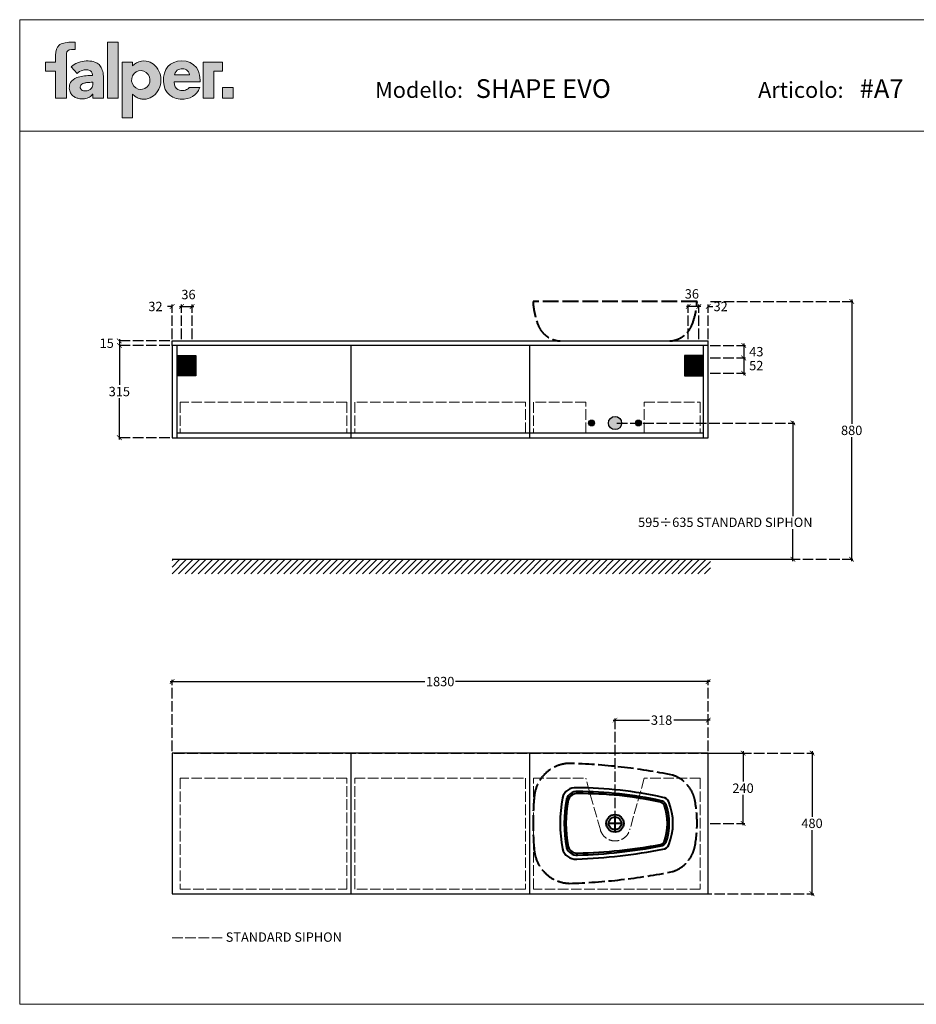
# Model space of a CAD drawing. Extents: x 53530 to 58282, y -19263 to -15903.
# Drawn here: x 53530 to 56591, y -19263 to -15903 of the extents above; entities that cross this region are included whole.
import ezdxf

# ---------------------------------------------------------------- set-up
doc = ezdxf.new("R2010")
doc.units = 0
doc.header["$LTSCALE"] = 3
doc.linetypes.add('ACAD_ISO02W100', pattern=[15, 12, -3])
doc.layers.get('0').update_dxf_attribs({"linetype": 'CONTINUOUS'})
for name, color, linetype, lineweight in [('Cartiglio', 7, 'CONTINUOUS', 13), ('Contorno', 7, 'CONTINUOUS', 40), ('LAVABO', 4, 'CONTINUOUS', 40)]:
    doc.layers.add(name, color=color, linetype=linetype, lineweight=lineweight)
doc.layers.add('Dettagli', color=7, linetype='CONTINUOUS')
doc.layers.add('Mobile', color=7, linetype='CONTINUOUS')
doc.styles.add('Falper', font='arial.ttf')
doc.styles.get("Standard").update_dxf_attribs({"font": 'arial.ttf'})
doc.dimstyles.new('Q_Dettagli', dxfattribs={"dimscale": 32, "dimtxt": 1, "dimasz": 0.5, "dimexe": 0.2, "dimexo": 0.2, "dimgap": 0.2, "dimtad": 0, "dimtih": 1, "dimtoh": 1, "dimzin": 9, "dimdsep": 46, "dimtxsty": 'Standard', "dimblk": 'ARCHTICK', "dimcen": 0.2, "dimdle": 0.2, "dimclrd": 42, "dimclre": 42, "dimclrt": 142, "dimadec": 0, "dimazin": 0, "dimtfac": 1, "dimtofl": 0, "dimtmove": 2, "dimatfit": 0, "dimfxl": 1, "dimtolj": 1, "dimtzin": 0, "dimarcsym": 0})
doc.dimstyles.new('Q_Mobile', dxfattribs={"dimscale": 32, "dimtxt": 1, "dimasz": 0.5, "dimexe": 0.2, "dimexo": 0.2, "dimgap": 0.2, "dimtad": 0, "dimtih": 1, "dimtoh": 1, "dimdsep": 46, "dimtxsty": 'Standard', "dimblk": 'ARCHTICK', "dimcen": 0.2, "dimdle": 0.2, "dimclrd": 3, "dimclre": 3, "dimclrt": 256, "dimadec": 0, "dimazin": 0, "dimtfac": 1, "dimtofl": 0, "dimtmove": 2, "dimatfit": 3, "dimfxl": 1, "dimtolj": 1, "dimtzin": 0, "dimarcsym": 0})
pattern_1 = [(45, (53503.782, -19385.2156), (-1.122532, 1.122532), [])]

# ---------------------------------------------------------------- blocks, each defined once
blk = doc.blocks.new('LogoFalper')
h = blk.add_hatch(color=256)
h.dxf.hatch_style = 1
h.paths.add_polyline_path([(0, 2.982), (0, 3.346), (0.01, 3.516), (0.042, 3.66), (0.097, 3.779), (0.179, 3.874), (0.231, 3.913), (0.29, 3.946), (0.357, 3.974), (0.432, 3.996), (0.515, 4.013), (0.606, 4.026), (0.707, 4.033), (0.817, 4.035), (1.046, 4.035), (1.046, 3.654), (0.851, 3.654), (0.725, 3.635), (0.644, 3.586), (0.599, 3.518), (0.579, 3.443), (0.574, 3.373), (0.574, 1.064), (0, 1.064), (0, 2.494), (-0.538, 2.494), (-0.538, 2.982)])
h.paths.add_polyline_path([(2.552, 2.229), (2.542, 2.32), (2.528, 2.404), (2.511, 2.484), (2.49, 2.557), (2.464, 2.626), (2.433, 2.689), (2.398, 2.747), (2.359, 2.799), (2.315, 2.847), (2.266, 2.889), (2.211, 2.926), (2.152, 2.958), (2.087, 2.984), (2.009, 3.008), (1.924, 3.026), (1.831, 3.037), (1.73, 3.043), (1.625, 3.043), (1.522, 3.035), (1.419, 3.019), (1.317, 2.995), (1.217, 2.963), (1.073, 2.9), (0.941, 2.819), (0.822, 2.72), (1.142, 2.378), (1.205, 2.429), (1.276, 2.475), (1.355, 2.516), (1.412, 2.539), (1.469, 2.556), (1.527, 2.568), (1.586, 2.573), (1.647, 2.573), (1.708, 2.567), (1.764, 2.553), (1.815, 2.533), (1.862, 2.507), (1.918, 2.453), (1.951, 2.383), (1.962, 2.297), (1.962, 2.289), (1.962, 2.274), (1.962, 2.266), (1.879, 2.265), (1.794, 2.262), (1.708, 2.258), (1.622, 2.251), (1.535, 2.243), (1.448, 2.232), (1.365, 2.217), (1.286, 2.198), (1.209, 2.176), (1.136, 2.15), (1.024, 2.098), (0.926, 2.032), (0.843, 1.954), (0.798, 1.893), (0.765, 1.825), (0.742, 1.748), (0.731, 1.664), (0.73, 1.582), (0.737, 1.512), (0.75, 1.447), (0.769, 1.388), (0.795, 1.334), (0.823, 1.289), (0.853, 1.249), (0.887, 1.212), (0.923, 1.178), (0.962, 1.149), (1.004, 1.123), (1.048, 1.099), (1.093, 1.079), (1.139, 1.062), (1.188, 1.049), (1.242, 1.036), (1.296, 1.027), (1.349, 1.021), (1.401, 1.018), (1.465, 1.019), (1.539, 1.025), (1.612, 1.038), (1.681, 1.057), (1.748, 1.083), (1.805, 1.112), (1.855, 1.144), (1.899, 1.181), (1.938, 1.223), (1.97, 1.268), (1.981, 1.268), (1.981, 1.064), (2.559, 1.064), (2.559, 2.031), (2.557, 2.133)])
h.paths.add_polyline_path([(1.502, 1.854), (1.536, 1.864), (1.572, 1.872), (1.609, 1.88), (1.649, 1.886), (1.691, 1.89), (1.761, 1.896), (1.831, 1.899), (1.901, 1.9), (1.922, 1.9), (1.96, 1.9), (1.981, 1.9), (1.981, 1.883), (1.981, 1.851), (1.981, 1.834), (1.977, 1.765), (1.965, 1.702), (1.945, 1.644), (1.916, 1.593), (1.879, 1.547), (1.848, 1.519), (1.814, 1.496), (1.775, 1.476), (1.733, 1.461), (1.687, 1.45), (1.638, 1.444), (1.585, 1.442), (1.571, 1.442), (1.558, 1.442), (1.544, 1.443), (1.531, 1.445), (1.517, 1.446), (1.503, 1.449), (1.488, 1.451), (1.456, 1.459), (1.427, 1.47), (1.4, 1.484), (1.376, 1.501), (1.354, 1.522), (1.336, 1.546), (1.326, 1.563), (1.319, 1.583), (1.314, 1.604), (1.311, 1.626), (1.312, 1.656), (1.317, 1.691), (1.328, 1.722), (1.344, 1.75), (1.365, 1.775), (1.404, 1.807), (1.45, 1.833)], flags=16)
h.paths.add_polyline_path([(7.149, 2.301), (6.344, 2.301), (6.381, 2.404), (6.43, 2.483), (6.488, 2.542), (6.552, 2.584), (6.619, 2.61), (6.687, 2.623), (6.752, 2.627), (6.833, 2.62), (6.908, 2.597), (6.975, 2.561), (7.034, 2.513), (7.084, 2.452), (7.123, 2.381)], flags=16)
h.paths.add_polyline_path([(4.1, 2.778), (4.206, 2.872), (4.321, 2.946), (4.445, 3), (4.575, 3.033), (4.71, 3.044), (4.823, 3.036), (4.933, 3.013), (5.037, 2.975), (5.135, 2.924), (5.227, 2.861), (5.311, 2.786), (5.387, 2.701), (5.453, 2.606), (5.509, 2.503), (5.555, 2.392), (5.588, 2.274), (5.609, 2.151), (5.616, 2.023), (5.609, 1.895), (5.588, 1.772), (5.555, 1.654), (5.509, 1.544), (5.453, 1.44), (5.387, 1.345), (5.311, 1.26), (5.227, 1.185), (5.135, 1.122), (5.037, 1.071), (4.933, 1.033), (4.823, 1.01), (4.71, 1.002), (4.658, 1.004), (4.606, 1.009), (4.555, 1.017), (4.505, 1.028), (4.455, 1.043), (4.406, 1.061), (4.359, 1.081), (4.312, 1.105), (4.267, 1.132), (4.223, 1.162), (4.181, 1.194), (4.14, 1.23), (4.1, 1.268), (4.1, 0), (3.54, 0), (3.54, 2.982), (4.1, 2.982)])
h.paths.add_polyline_path([(4.54, 1.521), (4.396, 1.543), (4.269, 1.605), (4.165, 1.7), (4.091, 1.821), (4.053, 1.962), (4.058, 2.113), (4.103, 2.251), (4.184, 2.367), (4.293, 2.456), (4.424, 2.51), (4.57, 2.524), (4.711, 2.493), (4.834, 2.424), (4.932, 2.324), (4.999, 2.198), (5.029, 2.054), (5.016, 1.904), (4.963, 1.77), (4.876, 1.658), (4.763, 1.576), (4.628, 1.529)], flags=16)
h.paths.add_polyline_path([(3.33, 4.036), (2.77, 4.036), (2.77, 1.064), (3.33, 1.064)])
h.paths.add_polyline_path([(8.903, 1.632), (8.903, 1.064), (9.462, 1.064), (9.462, 1.632)])
h.paths.add_polyline_path([(8.903, 2.494), (8.903, 2.982), (7.875, 2.982), (7.875, 1.064), (8.435, 1.064), (8.435, 2.494)])
edge = h.paths.add_edge_path()
edge.add_line((7.119, 1.622), (7.079, 1.578))
edge.add_line((7.079, 1.578), (7.031, 1.541))
edge.add_line((7.031, 1.541), (6.977, 1.511))
edge.add_line((6.977, 1.511), (6.92, 1.489))
edge.add_line((6.92, 1.489), (6.862, 1.472))
edge.add_line((6.862, 1.472), (6.805, 1.463))
edge.add_line((6.805, 1.463), (6.752, 1.46))
edge.add_line((6.752, 1.46), (6.679, 1.464))
edge.add_line((6.679, 1.464), (6.599, 1.481))
edge.add_line((6.599, 1.481), (6.518, 1.515))
edge.add_line((6.518, 1.515), (6.443, 1.57))
edge.add_line((6.443, 1.57), (6.381, 1.653))
edge.add_line((6.381, 1.653), (6.337, 1.767))
edge.add_line((6.337, 1.767), (6.318, 1.918))
edge.add_line((6.318, 1.918), (7.701, 1.918))
edge.add_line((7.701, 1.918), (7.701, 1.92))
edge.add_line((7.701, 1.92), (7.701, 1.926))
edge.add_line((7.701, 1.926), (7.702, 1.933))
edge.add_line((7.702, 1.933), (7.702, 1.938))
edge.add_line((7.702, 1.938), (7.702, 1.941))
edge.add_line((7.702, 1.941), (7.703, 1.952))
edge.add_line((7.703, 1.952), (7.703, 1.964))
edge.add_line((7.703, 1.964), (7.704, 1.976))
edge.add_line((7.704, 1.976), (7.704, 1.988))
edge.add_line((7.704, 1.988), (7.704, 1.999))
edge.add_line((7.704, 1.999), (7.705, 2.011))
edge.add_line((7.705, 2.011), (7.705, 2.023))
edge.add_line((7.705, 2.023), (7.682, 2.275))
edge.add_line((7.682, 2.275), (7.615, 2.497))
edge.add_line((7.615, 2.497), (7.507, 2.685))
edge.add_line((7.507, 2.685), (7.361, 2.837))
edge.add_line((7.361, 2.837), (7.18, 2.95))
edge.add_line((7.18, 2.95), (6.967, 3.02))
edge.add_line((6.967, 3.02), (6.726, 3.044))
edge.add_line((6.726, 3.044), (6.504, 3.024))
edge.add_line((6.504, 3.024), (6.307, 2.965))
edge.add_line((6.307, 2.965), (6.135, 2.871))
edge.add_line((6.135, 2.871), (5.992, 2.742))
edge.add_line((5.992, 2.742), (5.879, 2.583))
edge.add_line((5.879, 2.583), (5.8, 2.394))
edge.add_line((5.8, 2.394), (5.756, 2.18))
edge.add_line((5.756, 2.18), (5.749, 1.943))
edge.add_line((5.749, 1.943), (5.781, 1.72))
edge.add_line((5.781, 1.72), (5.849, 1.523))
edge.add_line((5.849, 1.523), (5.951, 1.354))
edge.add_line((5.951, 1.354), (6.084, 1.215))
edge.add_line((6.084, 1.215), (6.246, 1.109))
edge.add_line((6.246, 1.109), (6.436, 1.038))
edge.add_line((6.436, 1.038), (6.65, 1.005))
edge.add_line((6.65, 1.005), (6.848, 1.007))
edge.add_line((6.848, 1.007), (7.018, 1.032))
edge.add_line((7.018, 1.032), (7.172, 1.077))
edge.add_line((7.172, 1.077), (7.309, 1.142))
edge.add_line((7.309, 1.142), (7.429, 1.227))
edge.add_line((7.429, 1.227), (7.531, 1.332))
edge.add_line((7.531, 1.332), (7.615, 1.456))
edge.add_line((7.615, 1.456), (7.681, 1.599))
edge.add_line((7.681, 1.599), (7.682, 1.603))
edge.add_line((7.682, 1.603), (7.685, 1.611))
edge.add_line((7.685, 1.611), (7.689, 1.621))
edge.add_line((7.689, 1.621), (7.692, 1.629))
edge.add_line((7.692, 1.629), (7.693, 1.632))
edge.add_line((7.693, 1.632), (7.127, 1.632))
edge.add_spline(control_points=[(7.127, 1.632), (7.127, 1.632), (7.119, 1.622), (7.119, 1.622)], knot_values=[5, 5, 5, 5, 6, 6, 6, 6], degree=3, periodic=0)
at = {"lineweight": 0}
for points in [[(0, 2.982), (0, 3.346), (0.01, 3.516), (0.042, 3.66), (0.097, 3.779), (0.179, 3.874), (0.231, 3.913), (0.29, 3.946), (0.357, 3.974), (0.432, 3.996), (0.515, 4.013), (0.606, 4.026), (0.707, 4.033), (0.817, 4.035), (1.046, 4.035), (1.046, 3.654), (0.851, 3.654), (0.725, 3.635), (0.644, 3.586), (0.599, 3.518), (0.579, 3.443), (0.574, 3.373), (0.574, 1.064), (0, 1.064), (0, 2.494), (-0.538, 2.494), (-0.538, 2.982)], [(3.33, 4.036), (2.77, 4.036), (2.77, 1.064), (2.77, 1.064), (3.33, 1.064)], [(2.552, 2.229), (2.542, 2.32), (2.528, 2.404), (2.511, 2.484), (2.49, 2.557), (2.464, 2.626), (2.433, 2.689), (2.398, 2.747), (2.359, 2.799), (2.315, 2.847), (2.266, 2.889), (2.211, 2.926), (2.152, 2.958), (2.087, 2.984), (2.009, 3.008), (1.924, 3.026), (1.831, 3.037), (1.73, 3.043), (1.625, 3.043), (1.522, 3.035), (1.419, 3.019), (1.317, 2.995), (1.217, 2.963), (1.073, 2.9), (0.941, 2.819), (0.822, 2.72), (1.142, 2.378), (1.205, 2.429), (1.276, 2.475), (1.355, 2.516), (1.412, 2.539), (1.469, 2.556), (1.527, 2.568), (1.586, 2.573), (1.647, 2.573), (1.708, 2.567), (1.764, 2.553), (1.815, 2.533), (1.862, 2.507), (1.918, 2.453), (1.951, 2.383), (1.962, 2.297), (1.962, 2.289), (1.962, 2.274), (1.962, 2.266), (1.879, 2.265), (1.794, 2.262), (1.708, 2.258), (1.622, 2.251), (1.535, 2.243), (1.448, 2.232), (1.365, 2.217), (1.286, 2.198), (1.209, 2.176), (1.136, 2.15), (1.024, 2.098), (0.926, 2.032), (0.843, 1.954), (0.798, 1.893), (0.765, 1.825), (0.742, 1.748), (0.731, 1.664), (0.73, 1.582), (0.737, 1.512), (0.75, 1.447), (0.769, 1.388), (0.795, 1.334), (0.823, 1.289), (0.853, 1.249), (0.887, 1.212), (0.923, 1.178), (0.962, 1.149), (1.004, 1.123), (1.048, 1.099), (1.093, 1.079), (1.139, 1.062), (1.188, 1.049), (1.242, 1.036), (1.296, 1.027), (1.349, 1.021), (1.401, 1.018), (1.465, 1.019), (1.539, 1.025), (1.612, 1.038), (1.681, 1.057), (1.748, 1.083), (1.805, 1.112), (1.855, 1.144), (1.899, 1.181), (1.938, 1.223), (1.97, 1.268), (1.981, 1.268), (1.981, 1.064), (2.559, 1.064), (2.559, 2.031), (2.557, 2.133)], [(4.1, 2.778), (4.206, 2.872), (4.321, 2.946), (4.445, 3), (4.575, 3.033), (4.71, 3.044), (4.823, 3.036), (4.933, 3.013), (5.037, 2.975), (5.135, 2.924), (5.227, 2.861), (5.311, 2.786), (5.387, 2.701), (5.453, 2.606), (5.509, 2.503), (5.555, 2.392), (5.588, 2.274), (5.609, 2.151), (5.616, 2.023), (5.609, 1.895), (5.588, 1.772), (5.555, 1.654), (5.509, 1.544), (5.453, 1.44), (5.387, 1.345), (5.311, 1.26), (5.227, 1.185), (5.135, 1.122), (5.037, 1.071), (4.933, 1.033), (4.823, 1.01), (4.71, 1.002), (4.658, 1.004), (4.606, 1.009), (4.555, 1.017), (4.505, 1.028), (4.455, 1.043), (4.406, 1.061), (4.359, 1.081), (4.312, 1.105), (4.267, 1.132), (4.223, 1.162), (4.181, 1.194), (4.14, 1.23), (4.1, 1.268), (4.1, 0), (3.54, 0), (3.54, 2.982), (4.1, 2.982)], [(7.149, 2.301), (6.344, 2.301), (6.381, 2.404), (6.43, 2.483), (6.488, 2.542), (6.552, 2.584), (6.619, 2.61), (6.687, 2.623), (6.752, 2.627), (6.833, 2.62), (6.908, 2.597), (6.975, 2.561), (7.034, 2.513), (7.084, 2.452), (7.123, 2.381)], [(8.903, 2.494), (8.903, 2.982), (8.903, 2.982), (7.875, 2.982), (7.875, 1.064), (8.435, 1.064), (8.435, 2.494)], [(4.54, 1.521), (4.396, 1.543), (4.269, 1.605), (4.165, 1.7), (4.091, 1.821), (4.053, 1.962), (4.058, 2.113), (4.103, 2.251), (4.184, 2.367), (4.293, 2.456), (4.424, 2.51), (4.57, 2.524), (4.711, 2.493), (4.834, 2.424), (4.932, 2.324), (4.999, 2.198), (5.029, 2.054), (5.016, 1.904), (4.963, 1.77), (4.876, 1.658), (4.763, 1.576), (4.628, 1.529), (4.54, 1.521), (4.54, 1.521), (4.54, 1.521), (4.54, 1.521), (4.54, 1.521)], [(1.502, 1.854), (1.536, 1.864), (1.572, 1.872), (1.609, 1.88), (1.649, 1.886), (1.691, 1.89), (1.761, 1.896), (1.831, 1.899), (1.901, 1.9), (1.922, 1.9), (1.96, 1.9), (1.981, 1.9), (1.981, 1.883), (1.981, 1.851), (1.981, 1.834), (1.977, 1.765), (1.965, 1.702), (1.945, 1.644), (1.916, 1.593), (1.879, 1.547), (1.848, 1.519), (1.814, 1.496), (1.775, 1.476), (1.733, 1.461), (1.687, 1.45), (1.638, 1.444), (1.585, 1.442), (1.571, 1.442), (1.558, 1.442), (1.544, 1.443), (1.531, 1.445), (1.517, 1.446), (1.503, 1.449), (1.488, 1.451), (1.456, 1.459), (1.427, 1.47), (1.4, 1.484), (1.376, 1.501), (1.354, 1.522), (1.336, 1.546), (1.326, 1.563), (1.319, 1.583), (1.314, 1.604), (1.311, 1.626), (1.312, 1.656), (1.317, 1.691), (1.328, 1.722), (1.344, 1.75), (1.365, 1.775), (1.404, 1.807), (1.45, 1.833)], [(8.903, 1.632), (8.903, 1.632), (8.903, 1.064), (9.462, 1.064), (9.462, 1.632)]]:
    blk.add_lwpolyline(points, close=True, dxfattribs=at)
blk.add_lwpolyline([(7.119, 1.622), (7.079, 1.578), (7.031, 1.541), (6.977, 1.511), (6.92, 1.489), (6.862, 1.472), (6.805, 1.463), (6.752, 1.46), (6.679, 1.464), (6.599, 1.481), (6.518, 1.515), (6.443, 1.57), (6.381, 1.653), (6.337, 1.767), (6.318, 1.918), (7.701, 1.918), (7.701, 1.92), (7.701, 1.926), (7.702, 1.933), (7.702, 1.938), (7.702, 1.941), (7.703, 1.952), (7.703, 1.964), (7.704, 1.976), (7.704, 1.988), (7.704, 1.999), (7.705, 2.011), (7.705, 2.023), (7.682, 2.275), (7.615, 2.497), (7.507, 2.685), (7.361, 2.837), (7.18, 2.95), (6.967, 3.02), (6.726, 3.044), (6.504, 3.024), (6.307, 2.965), (6.135, 2.871), (5.992, 2.742), (5.879, 2.583), (5.8, 2.394), (5.756, 2.18), (5.749, 1.943), (5.781, 1.72), (5.849, 1.523), (5.951, 1.354), (6.084, 1.215), (6.246, 1.109), (6.436, 1.038), (6.65, 1.005), (6.848, 1.007), (7.018, 1.032), (7.172, 1.077), (7.309, 1.142), (7.429, 1.227), (7.531, 1.332), (7.615, 1.456), (7.681, 1.599), (7.682, 1.603), (7.685, 1.611), (7.689, 1.621), (7.692, 1.629), (7.693, 1.632), (7.127, 1.632)], dxfattribs=at)
blk.add_open_spline([(7.127, 1.632), (7.127, 1.632), (7.119, 1.622), (7.119, 1.622)], degree=3, dxfattribs=at)
blk = doc.blocks.new('_ArchTick')
at = {"color": 0, "linetype": 'ByBlock', "const_width": 0.15}
blk.add_lwpolyline([(-0.5, -0.5), (0.5, 0.5)], dxfattribs=at)
blk = doc.blocks.new('*D28')
at = {"layer": 'Mobile', "color": 3, "linetype": 'ACAD_ISO02W100', "lineweight": -2, "transparency": 16777216}
for p, q in [((54057.2, -18405.1), (56241.7, -18405.1)), ((54057.2, -18885.1), (56241.7, -18885.1))]:
    blk.add_line(p, q, dxfattribs=at)
at = {"layer": 'Mobile', "color": 3, "lineweight": -2, "transparency": 16777216}
for p, q in [((56235.3, -18398.7), (56235.3, -18622.4)), ((56235.3, -18891.5), (56235.3, -18667.9))]:
    blk.add_line(p, q, dxfattribs=at)
at = {"layer": 'Mobile', "color": 3, "lineweight": -2, "transparency": 16777216, "xscale": 16, "yscale": 16, "zscale": 16}
for p, rotation in [((56235.3, -18405.1), 90), ((56235.3, -18885.1), 270)]:
    blk.add_blockref('_ArchTick', p, dxfattribs=dict(at, rotation=rotation))
at = {"layer": 'Mobile', "lineweight": 15, "transparency": 16777216, "insert": (56235.3, -18645.1), "char_height": 32, "attachment_point": 5}
blk.add_mtext('\\A1;480', dxfattribs=at)
blk = doc.blocks.new('*D29')
at = {"layer": 'Mobile', "color": 3, "lineweight": -2, "transparency": 16777216}
for p, q in [((54044.4, -18161.2), (54913.2, -18161.2)), ((55887.2, -18161.2), (55018.4, -18161.2))]:
    blk.add_line(p, q, dxfattribs=at)
at = {"layer": 'Mobile', "color": 3, "linetype": 'ACAD_ISO02W100', "lineweight": -2, "transparency": 16777216}
for p, q in [((54050.8, -18398.7), (54050.8, -18154.8)), ((55880.8, -18398.7), (55880.8, -18154.8))]:
    blk.add_line(p, q, dxfattribs=at)
at = {"layer": 'Mobile', "color": 3, "lineweight": -2, "transparency": 16777216, "xscale": 16, "yscale": 16, "zscale": 16, "rotation": 180}
blk.add_blockref('_ArchTick', (54050.8, -18161.2), dxfattribs=at)
at = {"layer": 'Mobile', "color": 3, "lineweight": -2, "transparency": 16777216, "xscale": 16, "yscale": 16, "zscale": 16}
blk.add_blockref('_ArchTick', (55880.8, -18161.2), dxfattribs=at)
at = {"layer": 'Mobile', "lineweight": 15, "transparency": 16777216, "insert": (54965.8, -18161.2), "char_height": 32, "attachment_point": 5}
blk.add_mtext('\\A1;1830', dxfattribs=at)
blk = doc.blocks.new('*D30')
at = {"layer": 'Dettagli', "color": 42, "linetype": 'ACAD_ISO02W100', "lineweight": -2, "transparency": 16777216}
for p, q in [((55888.8, -16864), (56377.1, -16864)), ((55888.8, -17744), (56377.1, -17744))]:
    blk.add_line(p, q, dxfattribs=at)
at = {"layer": 'Dettagli', "color": 42, "lineweight": -2, "transparency": 16777216}
for p, q in [((56370.7, -16857.6), (56370.7, -17281.3)), ((56370.7, -17750.4), (56370.7, -17326.8))]:
    blk.add_line(p, q, dxfattribs=at)
at = {"layer": 'Dettagli', "color": 42, "lineweight": -2, "transparency": 16777216, "xscale": 16, "yscale": 16, "zscale": 16}
for p, rotation in [((56370.7, -16864), 90), ((56370.7, -17744), 270)]:
    blk.add_blockref('_ArchTick', p, dxfattribs=dict(at, rotation=rotation))
at = {"layer": 'Dettagli', "color": 142, "lineweight": 15, "transparency": 16777216, "insert": (56370.7, -17304), "char_height": 32, "attachment_point": 5}
blk.add_mtext('\\A1;880', dxfattribs=at)
blk = doc.blocks.new('*D31')
at = {"layer": 'Dettagli', "color": 42, "linetype": 'ACAD_ISO02W100', "lineweight": -2, "transparency": 16777216}
for p, q in [((54042.8, -17014), (53864.1, -17014)), ((54042.8, -17329), (53864.1, -17329))]:
    blk.add_line(p, q, dxfattribs=at)
at = {"layer": 'Dettagli', "color": 42, "lineweight": -2, "transparency": 16777216}
for p, q in [((53870.5, -17007.6), (53870.5, -17148.8)), ((53870.5, -17335.4), (53870.5, -17194.3))]:
    blk.add_line(p, q, dxfattribs=at)
at = {"layer": 'Dettagli', "color": 42, "lineweight": -2, "transparency": 16777216, "xscale": 16, "yscale": 16, "zscale": 16}
for p, rotation in [((53870.5, -17014), 90), ((53870.5, -17329), 270)]:
    blk.add_blockref('_ArchTick', p, dxfattribs=dict(at, rotation=rotation))
at = {"layer": 'Dettagli', "color": 142, "lineweight": 15, "transparency": 16777216, "insert": (53870.5, -17171.5), "char_height": 32, "attachment_point": 5}
blk.add_mtext('\\A1;315', dxfattribs=at)
blk = doc.blocks.new('*D32')
at = {"layer": 'Dettagli', "color": 42, "linetype": 'ACAD_ISO02W100', "lineweight": -2, "transparency": 16777216}
for p, q in [((55569.2, -17279), (56176.6, -17279)), ((55877.2, -17744), (56176.6, -17744))]:
    blk.add_line(p, q, dxfattribs=at)
at = {"layer": 'Dettagli', "color": 42, "lineweight": -2, "transparency": 16777216}
for p, q in [((56170.2, -17272.6), (56170.2, -17596.8)), ((56170.2, -17750.4), (56170.2, -17641.6))]:
    blk.add_line(p, q, dxfattribs=at)
at = {"layer": 'Dettagli', "color": 42, "lineweight": -2, "transparency": 16777216, "xscale": 16, "yscale": 16, "zscale": 16}
for p, rotation in [((56170.2, -17279), 90), ((56170.2, -17744), 270)]:
    blk.add_blockref('_ArchTick', p, dxfattribs=dict(at, rotation=rotation))
at = {"layer": 'Dettagli', "color": 142, "lineweight": 15, "transparency": 16777216, "insert": (56170.2, -17619.2), "char_height": 32, "attachment_point": 5}
blk.add_mtext('\\A1;  ', dxfattribs=at)
blk = doc.blocks.new('*D33')
at = {"layer": 'Dettagli', "color": 42, "linetype": 'ACAD_ISO02W100', "lineweight": -2, "transparency": 16777216}
for p, q in [((55887.2, -17014), (56008.5, -17014)), ((55887.2, -17057), (56008.5, -17057))]:
    blk.add_line(p, q, dxfattribs=at)
at = {"layer": 'Dettagli', "color": 42, "lineweight": -2, "transparency": 16777216}
blk.add_line((56002.1, -17007.6), (56002.1, -17063.4), dxfattribs=at)
at = {"layer": 'Dettagli', "color": 42, "lineweight": -2, "transparency": 16777216, "xscale": 16, "yscale": 16, "zscale": 16}
for p, rotation in [((56002.1, -17014), 90), ((56002.1, -17057), 270)]:
    blk.add_blockref('_ArchTick', p, dxfattribs=dict(at, rotation=rotation))
at = {"layer": 'Dettagli', "color": 142, "lineweight": 15, "transparency": 16777216, "insert": (56045.2, -17035.5), "char_height": 32, "attachment_point": 5}
blk.add_mtext('\\A1;43', dxfattribs=at)
blk = doc.blocks.new('*D34')
at = {"layer": 'Dettagli', "color": 42, "linetype": 'ACAD_ISO02W100', "lineweight": -2, "transparency": 16777216}
for p, q in [((55887.2, -17057), (56008.5, -17057)), ((55887.2, -17109), (56008.5, -17109))]:
    blk.add_line(p, q, dxfattribs=at)
at = {"layer": 'Dettagli', "color": 42, "lineweight": -2, "transparency": 16777216}
blk.add_line((56002.1, -17050.6), (56002.1, -17115.4), dxfattribs=at)
at = {"layer": 'Dettagli', "color": 42, "lineweight": -2, "transparency": 16777216, "xscale": 16, "yscale": 16, "zscale": 16}
for p, rotation in [((56002.1, -17057), 90), ((56002.1, -17109), 270)]:
    blk.add_blockref('_ArchTick', p, dxfattribs=dict(at, rotation=rotation))
at = {"layer": 'Dettagli', "color": 142, "lineweight": 15, "transparency": 16777216, "insert": (56045, -17083), "char_height": 32, "attachment_point": 5}
blk.add_mtext('\\A1;52', dxfattribs=at)
blk = doc.blocks.new('*D35')
at = {"layer": 'Dettagli', "color": 42, "lineweight": -2, "transparency": 16777216}
for p, q in [((54050.8, -16881.3), (54034.8, -16881.3)), ((54082.8, -16881.3), (54098.8, -16881.3))]:
    blk.add_line(p, q, dxfattribs=at)
at = {"layer": 'Dettagli', "color": 42, "linetype": 'ACAD_ISO02W100', "lineweight": -2, "transparency": 16777216}
for p, q in [((54050.8, -16992.6), (54050.8, -16874.9)), ((54082.8, -16992.6), (54082.8, -16874.9))]:
    blk.add_line(p, q, dxfattribs=at)
at = {"layer": 'Dettagli', "color": 42, "lineweight": -2, "transparency": 16777216, "xscale": 16, "yscale": 16, "zscale": 16}
blk.add_blockref('_ArchTick', (54050.8, -16881.3), dxfattribs=at)
at = {"layer": 'Dettagli', "color": 42, "lineweight": -2, "transparency": 16777216, "xscale": 16, "yscale": 16, "zscale": 16, "rotation": 180}
blk.add_blockref('_ArchTick', (54082.8, -16881.3), dxfattribs=at)
at = {"layer": 'Dettagli', "color": 142, "lineweight": 15, "transparency": 16777216, "insert": (53993.8, -16881.3), "char_height": 32, "attachment_point": 5}
blk.add_mtext('\\A1;32', dxfattribs=at)
blk = doc.blocks.new('*D36')
at = {"layer": 'Dettagli', "color": 42, "lineweight": -2, "transparency": 16777216}
blk.add_line((54076.4, -16881.3), (54125.2, -16881.3), dxfattribs=at)
at = {"layer": 'Dettagli', "color": 42, "linetype": 'ACAD_ISO02W100', "lineweight": -2, "transparency": 16777216}
for p, q in [((54082.8, -16992.6), (54082.8, -16874.9)), ((54118.8, -16992.6), (54118.8, -16874.9))]:
    blk.add_line(p, q, dxfattribs=at)
at = {"layer": 'Dettagli', "color": 42, "lineweight": -2, "transparency": 16777216, "xscale": 16, "yscale": 16, "zscale": 16, "rotation": 180}
blk.add_blockref('_ArchTick', (54082.8, -16881.3), dxfattribs=at)
at = {"layer": 'Dettagli', "color": 42, "lineweight": -2, "transparency": 16777216, "xscale": 16, "yscale": 16, "zscale": 16}
blk.add_blockref('_ArchTick', (54118.8, -16881.3), dxfattribs=at)
at = {"layer": 'Dettagli', "color": 142, "lineweight": 15, "transparency": 16777216, "insert": (54106.5, -16840.5), "char_height": 32, "attachment_point": 5}
blk.add_mtext('\\A1;36', dxfattribs=at)
blk = doc.blocks.new('*D37')
at = {"layer": 'Dettagli', "color": 42, "lineweight": -2, "transparency": 16777216}
for p, q in [((55848.8, -16881.3), (55832.8, -16881.3)), ((55880.8, -16881.3), (55896.8, -16881.3))]:
    blk.add_line(p, q, dxfattribs=at)
at = {"layer": 'Dettagli', "color": 42, "linetype": 'ACAD_ISO02W100', "lineweight": -2, "transparency": 16777216}
for p, q in [((55848.8, -16992.6), (55848.8, -16874.9)), ((55880.8, -16992.6), (55880.8, -16874.9))]:
    blk.add_line(p, q, dxfattribs=at)
at = {"layer": 'Dettagli', "color": 42, "lineweight": -2, "transparency": 16777216, "xscale": 16, "yscale": 16, "zscale": 16}
blk.add_blockref('_ArchTick', (55848.8, -16881.3), dxfattribs=at)
at = {"layer": 'Dettagli', "color": 42, "lineweight": -2, "transparency": 16777216, "xscale": 16, "yscale": 16, "zscale": 16, "rotation": 180}
blk.add_blockref('_ArchTick', (55880.8, -16881.3), dxfattribs=at)
at = {"layer": 'Dettagli', "color": 142, "lineweight": 15, "transparency": 16777216, "insert": (55923.3, -16881.3), "char_height": 32, "attachment_point": 5}
blk.add_mtext('\\A1;32', dxfattribs=at)
blk = doc.blocks.new('*D38')
at = {"layer": 'Dettagli', "color": 42, "lineweight": -2, "transparency": 16777216}
blk.add_line((55855.2, -16881.3), (55806.4, -16881.3), dxfattribs=at)
at = {"layer": 'Dettagli', "color": 42, "linetype": 'ACAD_ISO02W100', "lineweight": -2, "transparency": 16777216}
for p, q in [((55812.8, -16992.6), (55812.8, -16874.9)), ((55848.8, -16992.6), (55848.8, -16874.9))]:
    blk.add_line(p, q, dxfattribs=at)
at = {"layer": 'Dettagli', "color": 42, "lineweight": -2, "transparency": 16777216, "xscale": 16, "yscale": 16, "zscale": 16, "rotation": 180}
blk.add_blockref('_ArchTick', (55812.8, -16881.3), dxfattribs=at)
at = {"layer": 'Dettagli', "color": 42, "lineweight": -2, "transparency": 16777216, "xscale": 16, "yscale": 16, "zscale": 16}
blk.add_blockref('_ArchTick', (55848.8, -16881.3), dxfattribs=at)
at = {"layer": 'Dettagli', "color": 142, "lineweight": 15, "transparency": 16777216, "insert": (55825.2, -16838.3), "char_height": 32, "attachment_point": 5}
blk.add_mtext('\\A1;36', dxfattribs=at)
blk = doc.blocks.new('*D39')
at = {"layer": 'Dettagli', "color": 42, "linetype": 'ACAD_ISO02W100', "lineweight": -2, "transparency": 16777216}
for p, q in [((54042.8, -16999), (53864.1, -16999)), ((54042.8, -17014), (53864.1, -17014))]:
    blk.add_line(p, q, dxfattribs=at)
at = {"layer": 'Dettagli', "color": 42, "lineweight": -2, "transparency": 16777216}
blk.add_line((53870.5, -16992.6), (53870.5, -17020.4), dxfattribs=at)
at = {"layer": 'Dettagli', "color": 42, "lineweight": -2, "transparency": 16777216, "xscale": 16, "yscale": 16, "zscale": 16}
for p, rotation in [((53870.5, -16999), 90), ((53870.5, -17014), 270)]:
    blk.add_blockref('_ArchTick', p, dxfattribs=dict(at, rotation=rotation))
at = {"layer": 'Dettagli', "color": 142, "lineweight": 15, "transparency": 16777216, "insert": (53827.4, -17006.7), "char_height": 32, "attachment_point": 5}
blk.add_mtext('\\A1;15', dxfattribs=at)
blk = doc.blocks.new('*D40')
at = {"layer": 'Dettagli', "color": 42, "linetype": 'ACAD_ISO02W100', "lineweight": -2, "transparency": 16777216}
for p, q in [((55887.2, -18405.1), (56006.2, -18405.1)), ((55887.2, -18645.1), (56006.2, -18645.1))]:
    blk.add_line(p, q, dxfattribs=at)
at = {"layer": 'Dettagli', "color": 42, "lineweight": -2, "transparency": 16777216}
for p, q in [((55999.8, -18398.7), (55999.8, -18502.4)), ((55999.8, -18651.5), (55999.8, -18547.9))]:
    blk.add_line(p, q, dxfattribs=at)
at = {"layer": 'Dettagli', "color": 42, "lineweight": -2, "transparency": 16777216, "xscale": 16, "yscale": 16, "zscale": 16}
for p, rotation in [((55999.8, -18405.1), 90), ((55999.8, -18645.1), 270)]:
    blk.add_blockref('_ArchTick', p, dxfattribs=dict(at, rotation=rotation))
at = {"layer": 'Dettagli', "color": 142, "lineweight": 15, "transparency": 16777216, "insert": (55999.8, -18525.1), "char_height": 32, "attachment_point": 5}
blk.add_mtext('\\A1;240', dxfattribs=at)
blk = doc.blocks.new('*D41')
at = {"layer": 'Dettagli', "color": 42, "lineweight": -2, "transparency": 16777216}
for p, q in [((55556.4, -18292.9), (55680, -18292.9)), ((55887.2, -18292.9), (55763.6, -18292.9))]:
    blk.add_line(p, q, dxfattribs=at)
at = {"layer": 'Dettagli', "color": 42, "linetype": 'ACAD_ISO02W100', "lineweight": -2, "transparency": 16777216}
for p, q in [((55562.8, -18638.7), (55562.8, -18286.5)), ((55880.8, -18398.7), (55880.8, -18286.5))]:
    blk.add_line(p, q, dxfattribs=at)
at = {"layer": 'Dettagli', "color": 42, "lineweight": -2, "transparency": 16777216, "xscale": 16, "yscale": 16, "zscale": 16, "rotation": 180}
blk.add_blockref('_ArchTick', (55562.8, -18292.9), dxfattribs=at)
at = {"layer": 'Dettagli', "color": 42, "lineweight": -2, "transparency": 16777216, "xscale": 16, "yscale": 16, "zscale": 16}
blk.add_blockref('_ArchTick', (55880.8, -18292.9), dxfattribs=at)
at = {"layer": 'Dettagli', "color": 142, "lineweight": 15, "transparency": 16777216, "insert": (55721.8, -18292.9), "char_height": 32, "attachment_point": 5}
blk.add_mtext('\\A1;318', dxfattribs=at)

msp = doc.modelspace()

# ---------------------------------------------------------------- hatches: boundary and pattern name
at = {"layer": 'Dettagli'}
h = msp.add_hatch(dxfattribs=at)
h.set_pattern_fill('ANSI31', color=9, scale=0.5)
h.set_pattern_definition(pattern_1)
h.paths.add_polyline_path([(54069.805, -17048.588), (54131.805, -17048.588), (54131.805, -17117.455), (54069.805, -17117.455)])
h = msp.add_hatch(dxfattribs=at)
h.set_pattern_fill('ANSI31', color=9, scale=0.5)
h.set_pattern_definition(pattern_1)
h.paths.add_polyline_path([(55861.795, -17048.588), (55799.795, -17048.588), (55799.795, -17117.455), (55861.795, -17117.455)])
h = msp.add_hatch(color=7, dxfattribs=at)
h.dxf.hatch_style = 1
h.paths.add_polyline_path([(55492.8, -17279.021), (55472.8, -17279.021, -1)])
h.paths.add_polyline_path([(55472.8, -17279.021), (55492.8, -17279.021, -1)])
h = msp.add_hatch(color=7, dxfattribs=at)
h.dxf.hatch_style = 1
h.paths.add_polyline_path([(55540.3, -17279.021, -1), (55585.3, -17279.021, -1)])
h = msp.add_hatch(color=7, dxfattribs=at)
h.dxf.hatch_style = 1
h.paths.add_polyline_path([(55652.8, -17279.021), (55632.8, -17279.021, -1)])
h.paths.add_polyline_path([(55632.8, -17279.021), (55652.8, -17279.021, -1)])
at = {"layer": 'Mobile', "lineweight": 9}
h = msp.add_hatch(dxfattribs=at)
h.set_pattern_fill('ANSI31', color=1, scale=5)
h.set_pattern_definition([(45, (52928.289, -19229.997), (-11.22532, 11.22532), [])])
h.paths.add_polyline_path([(54050.8, -17744.021), (55888.8, -17744.021), (55888.8, -17794.021), (54050.8, -17794.021)])

# ---------------------------------------------------------------- linework, layer by layer
at = {"layer": 'Cartiglio', "color": 7, "lineweight": 20}
msp.add_line((53530.281, -16282.9), (58282.281, -16282.9), dxfattribs=at)
at = {"layer": 'Cartiglio', "color": 7, "lineweight": 20, "true_color": 0xffffff}
msp.add_lwpolyline([(53530.281, -15902.631), (53530.281, -19262.631), (58282.281, -19262.631), (58282.281, -15902.631)], close=True, dxfattribs=at)
at = {"layer": 'Contorno'}
for p, q in [((55587.8, -18645.149), (55537.8, -18645.149)), ((55562.8, -18670.149), (55562.8, -18620.149))]:
    msp.add_line(p, q, dxfattribs=at)
at = {"layer": 'Dettagli', "color": 1, "linetype": 'ACAD_ISO02W100', "lineweight": 15}
for p, q in [((54647.3, -17208.021), (54077.8, -17208.021)), ((54077.8, -17208.021), (54077.8, -17313.021)), ((54647.3, -17208.021), (54647.3, -17313.021)), ((55462.8, -17208.021), (55284.3, -17208.021)), ((55284.3, -17208.021), (55284.3, -17313.021)), ((55462.8, -17313.021), (55462.8, -17208.021)), ((55662.8, -17208.021), (55853.8, -17208.021)), ((55662.8, -17313.021), (55662.8, -17208.021)), ((55853.8, -17208.021), (55853.8, -17313.021)), ((55284.3, -17313.021), (55462.8, -17313.021)), ((55853.8, -17313.021), (55662.8, -17313.021)), ((54077.8, -18491.149), (54077.8, -18869.149)), ((54647.3, -18491.149), (54077.8, -18491.149)), ((54647.3, -18869.149), (54647.3, -18491.149)), ((55284.3, -18869.149), (55284.3, -18491.149)), ((55284.3, -18491.149), (55462.8, -18491.149)), ((55512.754, -18667.649), (55462.8, -18491.149)), ((55662.8, -18491.149), (55612.845, -18667.649)), ((55853.8, -18491.149), (55662.8, -18491.149)), ((55853.8, -18491.149), (55853.8, -18869.149)), ((54077.8, -18869.149), (54647.3, -18869.149)), ((55853.8, -18869.149), (55284.3, -18869.149)), ((54050.8, -19035.445), (54228.716, -19035.445))]:
    msp.add_line(p, q, dxfattribs=at)
at = {"layer": 'Dettagli', "color": 1}
for points in [[(54069.805, -17048.588), (54131.805, -17048.588), (54131.805, -17117.455), (54069.805, -17117.455)], [(55861.795, -17048.588), (55799.795, -17048.588), (55799.795, -17117.455), (55861.795, -17117.455)]]:
    msp.add_lwpolyline(points, close=True, dxfattribs=at)
for points in [[(54087.805, -17054.021, -1.00000001), (54087.805, -17060.021), (54077.805, -17060.021, -0.99999968), (54077.805, -17054.021)], [(54123.805, -17060.021, 1.00000001), (54123.805, -17054.021), (54113.805, -17054.021, 0.99999968), (54113.805, -17060.021)], [(55807.795, -17060.021, -0.99999968), (55807.795, -17054.021), (55817.795, -17054.021, -1.00000001), (55817.795, -17060.021)], [(55843.795, -17054.021, 0.99999968), (55843.795, -17060.021), (55853.795, -17060.021, 1.00000001), (55853.795, -17054.021)], [(54087.805, -17112.021, 1.00000001), (54087.805, -17106.021), (54077.805, -17106.021, 0.99999968), (54077.805, -17112.021)], [(54123.805, -17112.021, 1.00000001), (54123.805, -17106.021), (54113.805, -17106.021, 0.99999968), (54113.805, -17112.021)], [(55807.795, -17112.021, -0.99999968), (55807.795, -17106.021), (55817.795, -17106.021, -1.00000001), (55817.795, -17112.021)], [(55843.795, -17112.021, -0.99999968), (55843.795, -17106.021), (55853.795, -17106.021, -1.00000001), (55853.795, -17112.021)]]:
    msp.add_lwpolyline(points, format="xyb", close=True, dxfattribs=at)
at = {"layer": 'Dettagli', "color": 1, "linetype": 'ACAD_ISO02W100', "lineweight": 15}
msp.add_lwpolyline([(54674.3, -17313.021), (55257.3, -17313.021), (55257.3, -17208.021), (54674.3, -17208.021)], close=True, dxfattribs=at)
msp.add_lwpolyline([(55257.3, -18491.149), (55257.3, -18869.149), (54674.3, -18869.149), (54674.3, -18491.149), (55257.3, -18491.149)], dxfattribs=at)
at = {"layer": 'Dettagli', "color": 1}
for centre, radius in [((55482.8, -17279.021), 10), ((55562.8, -17279.021), 22.5), ((55642.8, -17279.021), 10)]:
    msp.add_circle(centre, radius, dxfattribs=at)
at = {"layer": 'Dettagli', "color": 1, "linetype": 'ACAD_ISO02W100', "lineweight": 15}
msp.add_arc((55562.8, -18653.005), 52.144, 196.310167, 343.689833, dxfattribs=at)
at = {"layer": 'LAVABO', "color": 0, "linetype": 'ACAD_ISO02W100', "ltscale": 1.5}
msp.add_line((55842.8, -16864.021), (55282.8, -16864.021), dxfattribs=at)
at = {"layer": 'LAVABO', "linetype": 'Continuous'}
for radius in [30, 22]:
    msp.add_circle((55562.8, -18645.149), radius, dxfattribs=at)
at = {"layer": 'LAVABO', "color": 0, "linetype": 'ACAD_ISO02W100', "ltscale": 1.5}
for centre, radius, start, end in [((55532.773, -16852.369), 250.245, 182.668724, 202.336557), ((55592.826, -16852.369), 250.245, 337.663443, 357.331276), ((55381.126, -16911.747), 87.452, 204.11272, 266.34499), ((55744.474, -16911.747), 87.452, 273.65501, 335.88728)]:
    msp.add_arc(centre, radius, start, end, dxfattribs=at)
at = {"layer": 'LAVABO', "linetype": 'ACAD_ISO02W100', "ltscale": 1.5}
for centre, radius, start, end in [((55411.526, -18565.393), 125.127, 92.385994, 172.813914), ((55345.436, -20544.938), 2105.444, 78.656692, 88.343003), ((55723.353, -18589.71), 114.938, 14.961435, 71.643871), ((56278.473, -18645.149), 995.673, 174.501332, 185.498668), ((55411.118, -18644.797), 431.68, 348.676486, 11.323514), ((55411.526, -18724.904), 125.127, 187.186086, 267.614006), ((55723.794, -18701.256), 114.164, 288.251991, 345.647165), ((55345.436, -16745.359), 2105.444, 271.656997, 281.343308)]:
    msp.add_arc(centre, radius, start, end, dxfattribs=at)
at = {"layer": 'LAVABO', "linetype": 'Continuous'}
for centre, radius, start, end in [((55427.895, -18569.105), 45.913, 84.672303, 166.055562), ((55431.966, -18572.632), 35.914, 85.462786, 162.936469), ((55432.559, -18574.354), 30.949, 83.4773, 164.763282), ((55424.242, -19913.582), 1390.214, 77.44199, 89.673758), ((55436.352, -19839.724), 1302.895, 77.434173, 90.067953), ((55445.335, -19819.861), 1276.289, 77.647762, 90.41572), ((55866.868, -18645.149), 491.317, 169.787839, 190.212161), ((55828.576, -18645.149), 438.874, 169.091215, 190.908785), ((55806.779, -18645.149), 411.717, 168.947714, 191.052286), ((55711.63, -18595.908), 23.764, 38.131707, 73.546567), ((55715.607, -18592.071), 24.398, 32.573399, 80.078466), ((55721.77, -18583.062), 26.858, 23.89237, 79.826812), ((55557.844, -18645.149), 190.22, 339.629713, 20.370287), ((55565.306, -18645.149), 195.172, 338.04702, 21.95298), ((55556.706, -18645.149), 185.008, 339.789577, 20.210423), ((55715.607, -18698.226), 24.398, 279.921534, 327.426601), ((55427.895, -18721.192), 45.913, 193.944438, 275.327697), ((55431.966, -18717.665), 35.914, 197.063531, 274.537214), ((55432.559, -18715.943), 30.949, 195.236718, 276.5227), ((55366.712, -16867.205), 1900.828, 271.973094, 280.911158), ((55384.015, -16972.602), 1781.589, 271.63369, 280.864184), ((55396.375, -17002.109), 1745.034, 271.303627, 280.632891), ((55721.77, -18707.235), 26.858, 280.173188, 336.10763)]:
    msp.add_arc(centre, radius, start, end, dxfattribs=at)
at = {"layer": 'LAVABO', "linetype": 'ACAD_ISO02W100'}
msp.add_arc((55711.63, -18694.389), 23.764, 286.453433, 321.868293, dxfattribs=at)
at = {"layer": 'Mobile', "color": 7}
for p, q in [((54050.8, -17014.021), (54050.8, -16999.021)), ((54050.8, -16999.021), (55880.8, -16999.021)), ((55880.8, -17014.021), (54050.8, -17014.021))]:
    msp.add_line(p, q, dxfattribs=at)
at = {"layer": 'Mobile'}
for p, q in [((55880.8, -17329.021), (55880.8, -16999.021)), ((54050.8, -17014.021), (54050.8, -17329.021)), ((54066.8, -17014.021), (54066.8, -17329.021)), ((54660.8, -17014.021), (54660.8, -17329.021)), ((55270.8, -17014.021), (55270.8, -17329.021)), ((55864.8, -17329.021), (55864.8, -17014.021)), ((54050.8, -17329.021), (55880.8, -17329.021)), ((54066.8, -17313.021), (55864.8, -17313.021)), ((54660.8, -18405.149), (54660.8, -18885.149)), ((55270.8, -18405.149), (55270.8, -18885.149)), ((55562.8, -18660.149), (55562.8, -18660.149))]:
    msp.add_line(p, q, dxfattribs=at)
at = {"layer": 'Mobile', "color": 2}
msp.add_line((54050.8, -17744.021), (55888.8, -17744.021), dxfattribs=at)
at = {"layer": 'Mobile', "color": 7}
msp.add_lwpolyline([(55880.8, -18405.149), (54050.8, -18405.149), (54050.8, -18885.149), (55880.8, -18885.149)], close=True, dxfattribs=at)

# ---------------------------------------------------------------- block references
at = {"layer": 'Cartiglio', "color": 7, "lineweight": 30, "xscale": 64, "yscale": 64, "zscale": 64}
msp.add_blockref('LogoFalper', (53653.065, -16237.991), dxfattribs=at)

# ---------------------------------------------------------------- texts
at = {"layer": 'Cartiglio', "color": 1}
for s, p in [('Modello:', (54743.761, -16169.437)), ('Articolo:', (56051.268, -16169.437))]:
    msp.add_text(s, height=54.4, dxfattribs=at).set_placement(p)
at = {"layer": 'Cartiglio', "color": 7, "style": 'Falper'}
for s, p in [('SHAPE EVO', (55087.235, -16169.67)), ('#A7', (56397.986, -16169.67))]:
    msp.add_text(s, height=64, dxfattribs=at).set_placement(p)
at = {"layer": 'Dettagli', "color": 142}
for s, p in [('595÷635 STANDARD SIPHON', (55641.626, -17633.812)), ('STANDARD SIPHON', (54233.754, -19049.272))]:
    msp.add_text(s, height=32, dxfattribs=at).set_placement(p)

# ---------------------------------------------------------------- dimensions: what is measured, and where the dimension line sits
at = {"layer": 'Dettagli', "lineweight": 15}
for base, p1, p2, angle, picture, middle in [((54118.805, -16881.268), (54082.805, -16999.021), (54118.805, -16999.021), 0, '*D36', (54106.456, -16840.545)), ((55812.795, -16881.268), (55848.795, -16999.021), (55812.795, -16999.021), 180, '*D38', (55825.223, -16838.268)), ((54082.8046, -16881.2684), (54050.7998, -16999.0212), (54082.8046, -16999.0212), 0, '*D35', (53993.7879, -16881.2684)), ((55848.7951, -16881.2684), (55880.7998, -16999.0212), (55848.7951, -16999.0212), 180, '*D37', (55923.2541, -16881.2684)), ((53870.482, -17014.021), (54049.2, -16999.021), (54049.2, -17014.021), 90, '*D39', (53827.434, -17006.732)), ((56002.122, -17057.021), (55880.8, -17014.021), (55880.8, -17057.021), 90, '*D33', (56045.167, -17035.521)), ((56002.122, -17109.021), (55880.8, -17057.021), (55880.8, -17109.021), 90, '*D34', (56044.954, -17083.021))]:
    dim = msp.add_linear_dim(base=base, p1=p1, p2=p2, angle=angle, dimstyle='Q_Dettagli', dxfattribs=at)
    dim.commit()
    dim.dimension.update_dxf_attribs({"geometry": picture, "text_midpoint": middle, "dimtype": 160})
for base, p1, p2, angle, picture, middle in [((56370.651, -17744.021), (55882.4, -16864.021), (55882.4, -17744.021), 90, '*D30', (56370.651, -17304.021)), ((53870.482, -17014.021), (54049.2, -17329.021), (54049.2, -17014.021), 90, '*D31', (53870.482, -17171.521)), ((55562.8, -18292.883), (55880.8, -18405.149), (55562.8, -18645.149), 0, '*D41', (55721.8, -18292.883)), ((55999.816, -18405.149), (55880.8, -18645.149), (55880.8, -18405.149), 90, '*D40', (55999.816, -18525.149))]:
    dim = msp.add_linear_dim(base=base, p1=p1, p2=p2, angle=angle, dimstyle='Q_Dettagli', dxfattribs=at)
    dim.commit()
    dim.dimension.update_dxf_attribs({"geometry": picture, "text_midpoint": middle})
dim = msp.add_linear_dim(base=(56170.19, -17279.021), p1=(55870.8, -17744.021), p2=(55562.8, -17279.021), angle=90, text='  ', dimstyle='Q_Dettagli', dxfattribs=at)
dim.commit()
dim.dimension.update_dxf_attribs({"geometry": '*D32', "text_midpoint": (56170.19, -17619.199), "dimtype": 160})
at = {"layer": 'Mobile', "color": 7, "lineweight": 15}
for base, p2, angle, picture, middle in [((55880.8, -18161.157), (55880.8, -18405.149), 0, '*D29', (54965.8, -18161.157)), ((56235.281, -18885.149), (54050.8, -18885.149), 90, '*D28', (56235.281, -18645.149))]:
    dim = msp.add_linear_dim(base=base, p1=(54050.8, -18405.149), p2=p2, angle=angle, dimstyle='Q_Mobile', dxfattribs=at)
    dim.commit()
    dim.dimension.update_dxf_attribs({"geometry": picture, "text_midpoint": middle})

doc.saveas('drawing.dxf')
